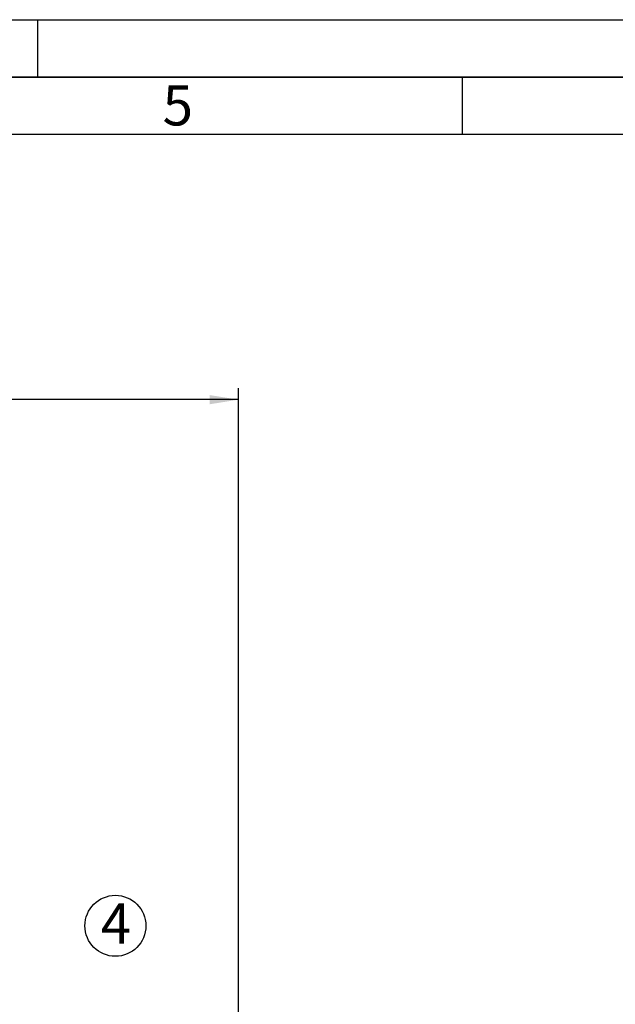
# Paper-space layout 'Blatt1' of a CAD drawing. Units: millimetres. Extents: x 0 to 5940, y 0 to 4200.
# Drawn here: x 2085 to 2603, y 3342 to 4200 of the extents above; entities that cross this region are included whole.
import ezdxf

# ---------------------------------------------------------------- set-up
doc = ezdxf.new("R2010")
doc.units = ezdxf.units.MM
doc.header["$LTSCALE"] = 10
for name, color, linetype in [('1', 7, 'Continuous'), ('61', 7, 'Continuous'), ('62', 7, 'Continuous')]:
    doc.layers.add(name, color=color, linetype=linetype)
doc.styles.add('SLDTEXTSTYLE0', font='TXT', dxfattribs={"width": 0.605})
doc.styles.add('SLDTEXTSTYLE1', font='TXT', dxfattribs={"width": 0.75})
doc.dimstyles.new('SLDDIMSTYLE0', dxfattribs={"dimtxt": 35, "dimasz": 25, "dimexe": 0, "dimexo": 0.0625, "dimgap": 8.75, "dimtad": 1, "dimdec": 1, "dimrnd": 1e-09, "dimzin": 4, "dimdsep": 46, "dimtxsty": 'SLDTEXTSTYLE0', "dimsah": 1, "dimcen": 0.09, "dimadec": 0, "dimazin": 1, "dimtfac": 1, "dimtdec": 1, "dimtofl": 0, "dimtmove": 0, "dimatfit": 3, "dimfxl": 1, "dimfrac": 2, "dimtolj": 1, "dimtzin": 12, "dimarcsym": 0})

# ---------------------------------------------------------------- blocks, each defined once
blk = doc.blocks.new('_D')
at = {"layer": '1'}
for p, q in [((415.98, 3375.07), (415.98, 3879.07)), ((2275.08, 3172.06), (2275.08, 3879.07)), ((2275.08, 3869.07), (415.98, 3869.07))]:
    blk.add_line(p, q, dxfattribs=at)
for points in [[(415.98, 3869.07), (440.98, 3865.07), (440.98, 3873.07)], [(2275.08, 3869.07), (2250.08, 3873.07), (2250.08, 3865.07)]]:
    blk.add_solid(points, dxfattribs=at)
at = {"layer": '1', "insert": (1253.29, 3914.18), "char_height": 35, "attachment_point": 1, "style": 'SLDTEXTSTYLE0'}
blk.add_mtext('ca. 1900', dxfattribs=at)
blk = doc.blocks.new('SW_NOTE_0_9')
at = {"layer": '1', "color": 0}
blk.add_circle((12.78, 25.66), 26.56, dxfattribs=at)
at = {"layer": '1', "color": 0, "insert": (0, 45.12), "char_height": 35, "attachment_point": 1, "style": 'SLDTEXTSTYLE0'}
blk.add_mtext('4', dxfattribs=at)

psp = doc.layouts.new('Blatt1')

# ---------------------------------------------------------------- linework, layer by layer
at = {"layer": '61'}
psp.add_line((0, 4200), (5940, 4200), dxfattribs=at)
at = {"layer": '61', "color": 7, "linetype": 'Continuous', "lineweight": 35}
psp.add_line((5890, 4150), (50, 4150), dxfattribs=at)
at = {"layer": '61', "color": 7, "linetype": 'Continuous'}
for p, q in [((2470, 4150), (2470, 4100)), ((5840, 4100), (100, 4100))]:
    psp.add_line(p, q, dxfattribs=at)
at = {"layer": '62', "color": 7, "linetype": 'Continuous'}
psp.add_line((2100, 4200), (2100, 4150), dxfattribs=at)

# ---------------------------------------------------------------- block references
at = {"layer": '1'}
psp.add_blockref('SW_NOTE_0_9', (2155.19, 3385.18), dxfattribs=at)

# ---------------------------------------------------------------- texts
at = {"layer": '62', "insert": (2222.32, 4142.9), "char_height": 35, "attachment_point": 2, "style": 'SLDTEXTSTYLE1'}
psp.add_mtext('5', dxfattribs=at)

# ---------------------------------------------------------------- dimensions: what is measured, and where the dimension line sits
at = {"layer": '1'}
dim = psp.add_linear_dim(base=(415.98, 3869.07), p1=(2275.08, 3162.06), p2=(415.98, 3365.07), dimstyle='SLDDIMSTYLE0', dxfattribs=at)
dim.commit()
dim.dimension.update_dxf_attribs({"geometry": '_D', "text_midpoint": (1345.53, 3869.07), "dimtype": 160})

doc.saveas('drawing.dxf')
